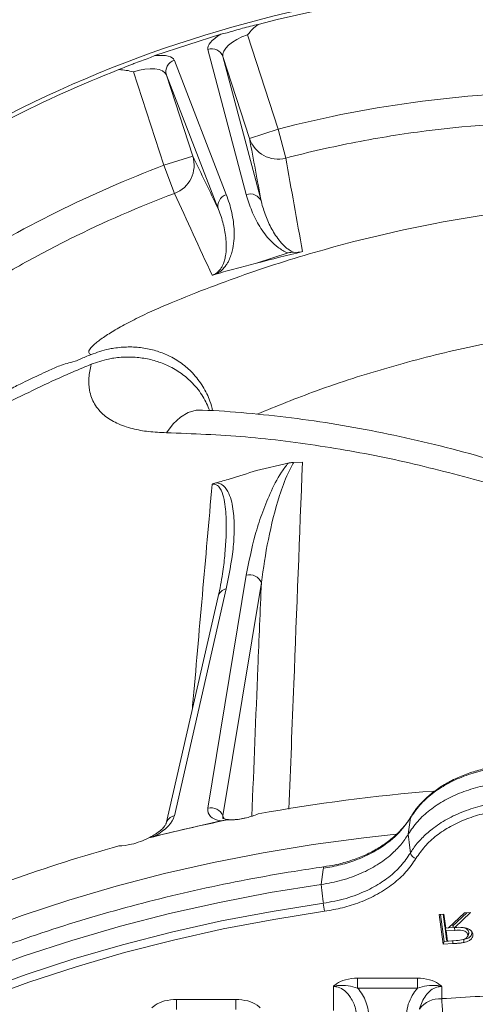
# Model space of a CAD drawing. Extents: x -2374 to 674, y 1214 to 4144.
# Drawn here: x -1646 to -1571, y 1959 to 2122 of the extents above; entities that cross this region are included whole.
import ezdxf

# ---------------------------------------------------------------- set-up
doc = ezdxf.new("R2010")
doc.units = 0
doc.header["$LTSCALE"] = 5

msp = doc.modelspace()

# ---------------------------------------------------------------- linework, layer by layer
at = {"color": 7, "linetype": 'Continuous', "lineweight": 9}
for p, q in [((-1613.14, 2119.13), (-1618.58, 2117.36)), ((-1603.63, 2103.43), (-1608.69, 2119.03)), ((-1618.58, 2117.36), (-1624.01, 2115.59)), ((-1615.27, 2116.62), (-1608.91, 2092.6)), ((-1612.21, 2092.59), (-1620.81, 2114.81)), ((-1606.42, 2091.4), (-1612.78, 2115.42)), ((-1612.78, 2115.42), (-1608.38, 2101.89)), ((-1627.55, 2112.9), (-1622.52, 2097.44)), ((-1622.13, 2112.38), (-1613.52, 2090.15)), ((-1617.77, 2098.98), (-1622.13, 2112.38)), ((-1603.63, 2103.43), (-1608.38, 2101.89)), ((-1603.63, 2103.43), (-1602.38, 2098.64)), ((-1617.77, 2098.98), (-1622.52, 2097.44)), ((-1620.78, 2092.79), (-1622.52, 2097.44)), ((-1601.99, 2082.94), (-1607.22, 2081.24)), ((-1601.99, 2048.18), (-1607.22, 2046.98)), ((-1601.09, 2048.25), (-1599.61, 2048.33)), ((-1615.27, 1991.08), (-1608.91, 2029.65)), ((-1606.42, 2028.41), (-1612.78, 1989.83)), ((-1612.21, 2027.39), (-1620.81, 1989.8)), ((-1622.17, 1988.54), (-1613.57, 2026.12)), ((-1613.14, 1988.98), (-1618.58, 1987.73)), ((-1612.06, 1989.14), (-1613.14, 1988.98)), ((-1612.78, 1989.83), (-1612.55, 1989.33)), ((-1581.67, 1989.63), (-1581.57, 1989.82)), ((-1618.58, 1987.73), (-1624.01, 1986.48)), ((-1624.01, 1986.48), (-1625.02, 1986.16)), ((-1576.21, 1973.54), (-1577.03, 1973.49)), ((-1577.03, 1973.49), (-1576.36, 1968.57)), ((-1576.8, 1973.5), (-1576.2, 1969.06)), ((-1576.07, 1971.47), (-1576.35, 1973.54)), ((-1575.9, 1971.26), (-1576.21, 1973.54)), ((-1572.81, 1973.78), (-1575.44, 1971.29)), ((-1574.82, 1971.56), (-1572.44, 1973.8)), ((-1574.43, 1971.36), (-1571.8, 1973.85)), ((-1571.8, 1973.85), (-1572.81, 1973.78)), ((-1576.07, 1971.47), (-1575.9, 1971.26)), ((-1576.04, 1971.25), (-1575.9, 1971.26)), ((-1575.77, 1969.32), (-1576.04, 1971.25)), ((-1576.04, 1971.25), (-1575.84, 1970.78)), ((-1575.44, 1971.29), (-1575.9, 1971.26)), ((-1575.43, 1971.29), (-1574.45, 1971.36)), ((-1574.82, 1971.56), (-1574.43, 1971.36)), ((-1574.45, 1971.36), (-1574.43, 1970.88)), ((-1575.84, 1970.78), (-1574.43, 1970.88)), ((-1575.61, 1969.1), (-1575.84, 1970.78)), ((-1572.09, 1970.53), (-1572.27, 1970.16)), ((-1571.6, 1970.56), (-1571.66, 1970.73)), ((-1576.2, 1969.06), (-1576.36, 1968.57)), ((-1576.36, 1968.57), (-1574.73, 1968.68)), ((-1576.2, 1969.06), (-1574.75, 1969.16)), ((-1575.77, 1969.32), (-1575.61, 1969.1)), ((-1574.17, 1969.2), (-1575.61, 1969.1)), ((-1574.75, 1969.16), (-1574.21, 1969.2)), ((-1580.6, 1962.99), (-1590.5, 1962.99)), ((-1590.5, 1962.99), (-1590.5, 1961.33)), ((-1580.6, 1962.99), (-1580.6, 1961.33)), ((-1594.51, 1961.61), (-1594.51, 1957.61)), ((-1590.5, 1961.33), (-1580.6, 1961.33)), ((-1576.59, 1959.58), (-1576.59, 1961.61)), ((-1610.65, 1959.46), (-1620.45, 1959.46)), ((-1620.45, 1959.46), (-1620.45, 1957.78)), ((-1610.65, 1959.46), (-1610.65, 1957.78))]:
    msp.add_line(p, q, dxfattribs=at)
at = {"color": 7, "linetype": 'Continuous', "lineweight": 9, "flags": 128}
for points in [[(-1622.13, 2053.21), (-1621.02, 2054.67), (-1619.8, 2055.8), (-1618.51, 2056.55), (-1617.18, 2056.92), (-1616.43, 2056.95)], [(-1581.76, 1989.48), (-1581.96, 1987.95), (-1582.11, 1986.8)], [(-1581.7, 1989.65), (-1581.73, 1989.6), (-1581.76, 1989.48)], [(-1653.54, 1970.54), (-1645.99, 1973.32), (-1638.27, 1975.86), (-1630.41, 1978.18), (-1622.42, 1980.27), (-1614.32, 1982.12), (-1606.12, 1983.73), (-1597.82, 1985.09), (-1589.46, 1986.21), (-1584.14, 1986.79)], [(-1582.11, 1986.8), (-1581.96, 1985.46), (-1581.76, 1983.67)], [(-1596.16, 1981.15), (-1596.19, 1980.95), (-1596.5, 1978.47)], [(-1596.11, 1981.38), (-1596.12, 1981.37), (-1596.14, 1981.33), (-1596.16, 1981.25), (-1596.16, 1981.15)], [(-1596.5, 1978.47), (-1604.95, 1977.12), (-1613.32, 1975.51), (-1621.59, 1973.66), (-1629.74, 1971.56), (-1637.76, 1969.22), (-1645.63, 1966.65), (-1653.33, 1963.84)], [(-1596.5, 1978.47), (-1596.19, 1975.59), (-1596.16, 1975.37)], [(-1596.16, 1975.37), (-1604.62, 1974.02), (-1612.99, 1972.43), (-1621.26, 1970.58), (-1629.41, 1968.49), (-1637.43, 1966.16), (-1645.3, 1963.59), (-1653.01, 1960.78)], [(-1652.54, 1959.52), (-1644.86, 1962.31), (-1637.03, 1964.87), (-1629.05, 1967.19), (-1620.94, 1969.27), (-1612.71, 1971.11), (-1604.38, 1972.69), (-1595.97, 1974.03)], [(-1572.94, 1969.35), (-1572.93, 1969.2), (-1572.91, 1969.06), (-1572.89, 1968.87)], [(-1572.2, 1970.09), (-1572.28, 1969.94), (-1572.36, 1969.79)], [(-1571.6, 1970.56), (-1571.55, 1970.46), (-1571.49, 1970.36), (-1571.42, 1970.22)], [(-1574.75, 1969.16), (-1574.74, 1969.01), (-1574.74, 1968.87), (-1574.73, 1968.68)]]:
    msp.add_lwpolyline(points, dxfattribs=at)
at = {"color": 7, "linetype": 'Continuous', "lineweight": 9}
for centre, radius, start, end in [((-1555.55, 1923.39), 204.65, 90, 132.0715), ((-1555.55, 1923.39), 203.95, 75.406, 104.594), ((-1614.63, 2114.76), 1.97, 19.7403, 108.9724), ((-1620.24, 2112.93), 1.97, 107.0276, 196.2597), ((-1555.55, 1923.39), 203.95, 111.406, 122.5495), ((-1603.65, 2103.46), 4.99, 198.3903, 284.7677), ((-1622.53, 2097.47), 4.99, 290.4687, 17.6374), ((-1611.63, 2090.71), 1.97, 107.0276, 196.2597), ((-1608.27, 2090.74), 1.97, 19.7403, 108.9724), ((-1608.38, 2027.6), 2.12, 22.3454, 104.4814), ((-1611.9, 2025.69), 1.72, 100.292, 165.4176), ((-1556.1, 1713.32), 281.45, 94.438, 100.4073), ((-1614.74, 1989.03), 2.12, 22.3454, 104.4814), ((-1620.5, 1988.11), 1.73, 100.3247, 164.223), ((-1558.12, 1724.55), 270.04, 101.5224, 102.9376), ((-1559.05, 1728.59), 265.89, 102.9374, 104.3672), ((-1564.97, 1748.83), 244.8, 105.4019, 114.1901), ((-1580.54, 1983.99), 1.27, 194.7991, 255.929), ((-1590.13, 1975.58), 6.04, 181.9999, 194.8365), ((-1576.84, 1955.32), 4.26, 86.6084, 143.6097)]:
    msp.add_arc(centre, radius, start, end, dxfattribs=at)
at = {"color": 7, "linetype": 'Continuous', "lineweight": 9, "extrusion": (0, 0, -1)}
for centre, major_axis, ratio, start_param, end_param in [((-1608.6, 2118.74), (-6.66, -2.16), 0.315745, 0.017453, 0.927816), ((-1608.01, 2116.93), (-4.76, -1.55), 0.442042, 0.017453, 1.570796), ((-1627.46, 2112.62), (-6.66, -2.16), 0.315745, 2.213777, 3.124139), ((-1626.87, 2110.8), (-4.76, -1.55), 0.442042, 1.570796, 3.124139), ((-1608.6, 1992.67), (-6.61, -2.37), 0.446574, 5.616555, 6.526917), ((-1627.46, 1988.34), (-6.61, -2.37), 0.446574, 3.420231, 4.330593), ((-1608.01, 1990.96), (-4.77, -1.58), 0.356116, 6.243507, 6.526007)]:
    msp.add_ellipse(centre, major_axis=major_axis, ratio=ratio, start_param=start_param, end_param=end_param, dxfattribs=at)
at = {"color": 7, "linetype": 'Continuous', "lineweight": 9}
for points in [[(-1612.06, 2119.36), (-1612.43, 2119.32), (-1612.79, 2119.24), (-1613.14, 2119.13)], [(-1624.01, 2115.59), (-1624.36, 2115.48), (-1624.7, 2115.33), (-1625.02, 2115.15)], [(-1608.38, 2101.89), (-1607.73, 2098.4), (-1607.07, 2094.91), (-1606.42, 2091.4)], [(-1613.52, 2090.15), (-1614.95, 2093.13), (-1616.36, 2096.07), (-1617.77, 2098.98)], [(-1599.61, 2083.16), (-1600.54, 2088.34), (-1601.46, 2093.5), (-1602.38, 2098.64)], [(-1620.78, 2092.79), (-1618.73, 2088.35), (-1616.66, 2083.84), (-1614.56, 2079.25)], [(-1599.61, 2083.16), (-1602.16, 2082.57), (-1604.7, 2081.93), (-1607.22, 2081.24)], [(-1601.99, 2082.94), (-1601.69, 2083.04), (-1601.39, 2083.07), (-1601.09, 2083.05)], [(-1601.09, 2083.05), (-1600.59, 2083.01), (-1600.1, 2083.05), (-1599.61, 2083.16)]]:
    msp.add_open_spline(points, degree=3, dxfattribs=at)
for points, knots in [([(-1606.94, 2120.76), (-1607.35, 2120.67), (-1607.78, 2120.56), (-1608.64, 2120.34), (-1609.08, 2120.23), (-1609.94, 2119.99), (-1610.37, 2119.87), (-1611.22, 2119.62), (-1611.64, 2119.49), (-1612.06, 2119.36)], [0, 0, 0, 0, 0.25, 0.25, 0.5, 0.5, 0.75, 0.75, 1, 1, 1, 1]), ([(-1606.94, 2120.76), (-1607.27, 2120.51), (-1607.58, 2120.24), (-1608.16, 2119.66), (-1608.43, 2119.35), (-1608.69, 2119.03)], [0, 0, 0, 0, 0.5, 0.5, 1, 1, 1, 1]), ([(-1625.02, 2115.15), (-1625.43, 2115.01), (-1625.85, 2114.86), (-1626.68, 2114.57), (-1627.1, 2114.42), (-1627.73, 2114.18), (-1627.94, 2114.1), (-1628.37, 2113.93), (-1628.57, 2113.85), (-1629.19, 2113.61), (-1629.59, 2113.44), (-1629.99, 2113.27)], [0, 0, 0, 0, 0.25, 0.25, 0.5, 0.5, 0.625, 0.625, 0.75, 0.75, 1, 1, 1, 1]), ([(-1629.99, 2113.27), (-1629.57, 2113.27), (-1629.16, 2113.22), (-1628.35, 2113.09), (-1627.95, 2113), (-1627.55, 2112.9)], [0, 0, 0, 0, 0.5, 0.5, 1, 1, 1, 1]), ([(-1555.55, 2109.59), (-1563.7, 2109.59), (-1571.77, 2109.07), (-1587.8, 2107.02), (-1595.74, 2105.49), (-1603.63, 2103.43)], [0, 0, 0, 0, 0.5, 0.5, 1, 1, 1, 1]), ([(-1602.38, 2098.64), (-1600.46, 2099.14), (-1598.54, 2099.6), (-1594.68, 2100.48), (-1592.75, 2100.89), (-1586.93, 2102.01), (-1583.04, 2102.64), (-1571.32, 2104.14), (-1563.46, 2104.64), (-1555.55, 2104.64)], [0, 0, 0, 0, 0.125, 0.125, 0.25, 0.25, 0.5, 0.5, 1, 1, 1, 1]), ([(-1622.52, 2097.44), (-1628.6, 2095.15), (-1634.53, 2092.57), (-1646.09, 2086.82), (-1651.73, 2083.65), (-1657.21, 2080.19)], [0, 0, 0, 0, 0.5, 0.5, 1, 1, 1, 1]), ([(-1654.56, 2075.98), (-1651.89, 2077.67), (-1649.19, 2079.29), (-1643.69, 2082.38), (-1640.91, 2083.86), (-1632.45, 2088.06), (-1626.69, 2090.57), (-1620.78, 2092.79)], [0, 0, 0, 0, 0.25, 0.25, 0.5, 0.5, 1, 1, 1, 1]), ([(-1613.95, 2079.42), (-1613.77, 2079.51), (-1613.62, 2079.6), (-1613.35, 2079.78), (-1613.24, 2079.87), (-1612.92, 2080.13), (-1612.75, 2080.3), (-1612.46, 2080.64), (-1612.34, 2080.8), (-1612.12, 2081.13), (-1612.02, 2081.28), (-1611.76, 2081.75), (-1611.63, 2082.06), (-1611.41, 2082.66), (-1611.32, 2082.95), (-1611.1, 2083.81), (-1611.01, 2084.37), (-1610.91, 2085.48), (-1610.9, 2086.01), (-1610.95, 2087.61), (-1611.1, 2088.64), (-1611.54, 2090.65), (-1611.84, 2091.63), (-1612.21, 2092.59)], [0, 0, 0, 0, 0.015625, 0.015625, 0.03125, 0.03125, 0.0625, 0.0625, 0.09375, 0.09375, 0.125, 0.125, 0.1875, 0.1875, 0.25, 0.25, 0.375, 0.375, 0.5, 0.5, 0.75, 0.75, 1, 1, 1, 1]), ([(-1608.91, 2092.6), (-1608.66, 2091.68), (-1608.36, 2090.77), (-1607.63, 2089.01), (-1607.2, 2088.15), (-1606.43, 2086.9), (-1606.16, 2086.5), (-1605.55, 2085.7), (-1605.23, 2085.31), (-1604.5, 2084.55), (-1604.1, 2084.19), (-1603.4, 2083.68), (-1603.16, 2083.52), (-1602.62, 2083.21), (-1602.32, 2083.07), (-1601.99, 2082.94)], [0, 0, 0, 0, 0.25, 0.25, 0.5, 0.5, 0.625, 0.625, 0.75, 0.75, 0.875, 0.875, 0.9375, 0.9375, 1, 1, 1, 1]), ([(-1613.52, 2090.15), (-1613.2, 2089.36), (-1612.93, 2088.55), (-1612.51, 2086.89), (-1612.35, 2086.04), (-1612.24, 2084.73), (-1612.22, 2084.29), (-1612.23, 2083.38), (-1612.27, 2082.93), (-1612.39, 2082.22), (-1612.44, 2081.98), (-1612.58, 2081.49), (-1612.66, 2081.24), (-1612.84, 2080.85), (-1612.9, 2080.72), (-1613.06, 2080.46), (-1613.15, 2080.32), (-1613.31, 2080.11), (-1613.37, 2080.04), (-1613.51, 2079.89), (-1613.59, 2079.81), (-1613.73, 2079.7), (-1613.78, 2079.66), (-1613.89, 2079.58), (-1613.95, 2079.53), (-1614.09, 2079.45), (-1614.17, 2079.41), (-1614.35, 2079.33), (-1614.45, 2079.29), (-1614.56, 2079.25)], [0, 0, 0, 0, 0.25, 0.25, 0.5, 0.5, 0.625, 0.625, 0.75, 0.75, 0.8125, 0.8125, 0.875, 0.875, 0.90625, 0.90625, 0.9375, 0.9375, 0.953125, 0.953125, 0.96875, 0.96875, 0.976563, 0.976563, 0.984375, 0.984375, 0.992188, 0.992188, 1, 1, 1, 1]), ([(-1601.09, 2083.05), (-1601.35, 2083.17), (-1601.58, 2083.3), (-1602, 2083.58), (-1602.19, 2083.72), (-1602.72, 2084.18), (-1603.02, 2084.5), (-1603.57, 2085.16), (-1603.82, 2085.5), (-1604.28, 2086.19), (-1604.49, 2086.54), (-1605.08, 2087.62), (-1605.41, 2088.35), (-1605.98, 2089.86), (-1606.22, 2090.62), (-1606.42, 2091.4)], [0, 0, 0, 0, 0.0625, 0.0625, 0.125, 0.125, 0.25, 0.25, 0.375, 0.375, 0.5, 0.5, 0.75, 0.75, 1, 1, 1, 1]), ([(-1569.74, 2089.17), (-1578.51, 2087.84), (-1587.28, 2085.96), (-1600.43, 2082.25), (-1604.8, 2080.88), (-1613.49, 2077.84), (-1617.82, 2076.17), (-1622.13, 2074.36)], [0, 0, 0, 0, 0.5, 0.5, 0.75, 0.75, 1, 1, 1, 1]), ([(-1613.95, 2079.42), (-1613.39, 2079.59), (-1612.83, 2079.76), (-1611.7, 2080.08), (-1611.13, 2080.24), (-1609.44, 2080.7), (-1608.33, 2080.98), (-1607.22, 2081.24)], [0, 0, 0, 0, 0.25, 0.25, 0.5, 0.5, 1, 1, 1, 1]), ([(-1613.95, 2079.42), (-1614.06, 2079.39), (-1614.16, 2079.35), (-1614.37, 2079.3), (-1614.47, 2079.27), (-1614.56, 2079.25)], [0, 0, 0, 0, 0.5, 0.5, 1, 1, 1, 1]), ([(-1622.13, 2074.36), (-1623.24, 2073.89), (-1624.29, 2073.43), (-1625.79, 2072.73), (-1626.28, 2072.49), (-1627.23, 2072.02), (-1627.69, 2071.79), (-1629.02, 2071.09), (-1629.83, 2070.65), (-1630.94, 2070), (-1631.28, 2069.79), (-1631.94, 2069.38), (-1632.25, 2069.17), (-1633.1, 2068.59), (-1633.57, 2068.24), (-1634.31, 2067.6), (-1634.58, 2067.32), (-1634.84, 2066.96), (-1634.9, 2066.85), (-1634.96, 2066.65), (-1634.97, 2066.56), (-1634.92, 2066.33), (-1634.79, 2066.21), (-1634.57, 2066.14)], [0, 0, 0, 0, 0.125, 0.125, 0.1875, 0.1875, 0.25, 0.25, 0.375, 0.375, 0.4375, 0.4375, 0.5, 0.5, 0.625, 0.625, 0.75, 0.75, 0.8125, 0.8125, 0.875, 0.875, 1, 1, 1, 1]), ([(-1607.19, 2056.27), (-1603.9, 2057.6), (-1596.64, 2060.54), (-1585.23, 2064.14), (-1573.03, 2067.31), (-1564.88, 2068.75), (-1560.8, 2069.47)], [0, 0, 0, 0, 0.214302, 0.473872, 0.736458, 1, 1, 1, 1]), ([(-1614.48, 2056.82), (-1614.61, 2057.36), (-1614.94, 2058.77), (-1616.04, 2060.92), (-1617.64, 2063.05), (-1619.61, 2064.76), (-1621.67, 2065.98), (-1623.88, 2066.82), (-1626.11, 2067.3), (-1628.46, 2067.45), (-1630.32, 2067.29), (-1632.39, 2066.92), (-1633.62, 2066.48), (-1634.57, 2066.14)], [0, 0, 0, 0, 0.0683972, 0.1793885, 0.2945773, 0.3908731, 0.4905793, 0.5771607, 0.6660598, 0.7559286, 0.8480961, 0.8826398, 1, 1, 1, 1]), ([(-1634.57, 2066.14), (-1634.88, 2066.02), (-1635.77, 2065.65), (-1636.65, 2065.27), (-1637.23, 2065.02)], [0, 0, 0, 0, 0.342248, 1, 1, 1, 1]), ([(-1614.95, 2056.85), (-1615.3, 2057.64), (-1616.02, 2059.28), (-1617.65, 2061.35), (-1619.61, 2063.06), (-1621.68, 2064.28), (-1623.88, 2065.13), (-1626.11, 2065.62), (-1628.46, 2065.79), (-1630.32, 2065.64), (-1632.39, 2065.28), (-1633.62, 2064.85), (-1634.57, 2064.52)], [0, 0, 0, 0, 0.115731, 0.239856, 0.343622, 0.451062, 0.54436, 0.640155, 0.736995, 0.836313, 0.873536, 1, 1, 1, 1]), ([(-1650.94, 2058.89), (-1650.11, 2059.33), (-1648.58, 2060.13), (-1646.48, 2061.17), (-1644.73, 2062.02), (-1643.19, 2062.75), (-1641.55, 2063.51), (-1639.66, 2064.38), (-1638.19, 2064.78), (-1637.23, 2065.02)], [0, 0, 0, 0, 0.189357, 0.351338, 0.472568, 0.581926, 0.695504, 0.837159, 1, 1, 1, 1]), ([(-1634.57, 2064.52), (-1634.88, 2064.4), (-1636.4, 2063.77), (-1641.4, 2061.63), (-1645.97, 2059.37), (-1649.36, 2057.7)], [0, 0, 0, 0, 0.060472, 0.302374, 1, 1, 1, 1]), ([(-1622.13, 2053.21), (-1623.13, 2053.25), (-1625.11, 2053.34), (-1627.89, 2053.85), (-1630.4, 2054.72), (-1632.57, 2056.06), (-1634.12, 2057.89), (-1634.91, 2060.02), (-1635.04, 2062.27), (-1634.73, 2063.77), (-1634.57, 2064.52)], [0, 0, 0, 0, 0.116018, 0.231992, 0.362094, 0.492123, 0.632813, 0.773505, 0.88673, 1, 1, 1, 1]), ([(-1616.43, 2056.94), (-1616.34, 2056.93), (-1613.82, 2056.87), (-1608.83, 2056.47), (-1601.42, 2055.71), (-1593.93, 2054.62), (-1586.36, 2053.23), (-1578.72, 2051.53), (-1571.31, 2049.62), (-1566.46, 2048.14), (-1564.18, 2047.45)], [0, 0, 0, 0, 0.005365, 0.145433, 0.287334, 0.430679, 0.574966, 0.720763, 0.868867, 1, 1, 1, 1]), ([(-1569.74, 2045.09), (-1574.08, 2046.25), (-1582.78, 2048.57), (-1595.9, 2051), (-1609.06, 2052.7), (-1617.77, 2053.04), (-1622.13, 2053.21)], [0, 0, 0, 0, 0.247593, 0.496076, 0.747519, 1, 1, 1, 1]), ([(-1608.91, 2029.65), (-1608.47, 2031.86), (-1607.83, 2035.16), (-1606.4, 2039.69), (-1605.01, 2043.15), (-1603.63, 2045.98), (-1602.36, 2047.68), (-1601.99, 2048.18)], [0, 0, 0, 0, 0.369444, 0.554329, 0.739162, 0.924011, 1, 1, 1, 1]), ([(-1601.09, 2048.25), (-1601.4, 2047.67), (-1602.4, 2045.83), (-1603.86, 2041.57), (-1605.4, 2035.51), (-1606.08, 2030.78), (-1606.42, 2028.41)], [0, 0, 0, 0, 0.083499, 0.265571, 0.632421, 1, 1, 1, 1]), ([(-1601.99, 2048.18), (-1601.74, 2048.22), (-1601.44, 2048.27), (-1601.14, 2048.25), (-1601.09, 2048.25)], [0, 0, 0, 0, 0.839543, 1, 1, 1, 1]), ([(-1599.61, 2048.33), (-1600.09, 2036.11), (-1600.84, 2016.99), (-1601.59, 1997.85), (-1601.85, 1990.95)], [0, 0, 0, 0, 0.639539, 1, 1, 1, 1]), ([(-1613.95, 2044.91), (-1613.17, 2045.12), (-1610.91, 2045.72), (-1608.68, 2046.48), (-1607.22, 2046.98)], [0, 0, 0, 0, 0.348579, 1, 1, 1, 1]), ([(-1617.82, 2007.53), (-1617.81, 2007.69), (-1616.73, 2020.1), (-1615.64, 2032.46), (-1614.56, 2044.66)], [0, 0, 0, 0, 0.0130302, 1, 1, 1, 1]), ([(-1614.56, 2044.66), (-1614.55, 2044.66), (-1614.48, 2044.71), (-1614.28, 2044.81), (-1614.08, 2044.88), (-1613.95, 2044.91)], [0, 0, 0, 0, 0.020997, 0.415586, 1, 1, 1, 1]), ([(-1612.47, 2032.89), (-1612.39, 2033.89), (-1612.21, 2036.05), (-1612.21, 2039.3), (-1612.46, 2042.07), (-1613.06, 2043.82), (-1613.62, 2044.53), (-1614.1, 2044.69), (-1614.32, 2044.7), (-1614.46, 2044.68), (-1614.52, 2044.66), (-1614.56, 2044.66)], [0, 0, 0, 0, 0.2315817, 0.5026461, 0.7711544, 0.9025892, 0.9647316, 0.9828084, 0.9922378, 0.9955053, 1, 1, 1, 1]), ([(-1613.95, 2044.91), (-1613.82, 2044.9), (-1613.24, 2044.85), (-1612.42, 2044.27), (-1611.75, 2043.19), (-1611.29, 2041.75), (-1610.96, 2039.75), (-1610.85, 2037.16), (-1611.12, 2032.9), (-1611.77, 2029.59), (-1612.21, 2027.39)], [0, 0, 0, 0, 0.012664, 0.05597, 0.141967, 0.227814, 0.313725, 0.485339, 0.657013, 1, 1, 1, 1]), ([(-1613.54, 2026.12), (-1613.28, 2027.38), (-1612.82, 2029.65), (-1612.58, 2031.86), (-1612.47, 2032.85)], [0, 0, 0, 0, 0.553936, 1, 1, 1, 1]), ([(-1607.99, 1989.78), (-1607.66, 1997.98), (-1607.13, 2010.86), (-1606.61, 2023.73), (-1606.42, 2028.41)], [0, 0, 0, 0, 0.63643, 1, 1, 1, 1]), ([(-1581.76, 1989.48), (-1581.28, 1990.19), (-1580.3, 1991.62), (-1578.24, 1993.51), (-1575.78, 1995.13), (-1572.96, 1996.43), (-1569.88, 1997.38), (-1567.05, 1997.87), (-1565.13, 1998.02), (-1564.32, 1998.05), (-1564.18, 1998.05)], [0, 0, 0, 0, 0.1486411, 0.2972802, 0.4459318, 0.5945843, 0.7431327, 0.8916843, 0.9810065, 1, 1, 1, 1]), ([(-1581.57, 1989.82), (-1581.49, 1989.96), (-1581.1, 1990.66), (-1580.11, 1991.83), (-1578.63, 1993.29), (-1576.88, 1994.59), (-1574.92, 1995.72), (-1572.78, 1996.66), (-1570.48, 1997.41), (-1568.08, 1997.93), (-1565.95, 1998.22), (-1564.64, 1998.25), (-1564.16, 1998.26)], [0, 0, 0, 0, 0.028652, 0.140576, 0.253827, 0.366898, 0.479911, 0.594095, 0.707198, 0.82101, 0.93564, 1, 1, 1, 1]), ([(-1564.54, 1995.4), (-1565.35, 1995.36), (-1567.28, 1995.26), (-1570.25, 1994.71), (-1573.33, 1993.76), (-1576.14, 1992.45), (-1578.59, 1990.83), (-1580.66, 1988.94), (-1581.63, 1987.51), (-1582.11, 1986.8)], [0, 0, 0, 0, 0.108195, 0.256777, 0.405354, 0.55402, 0.702685, 0.851341, 1, 1, 1, 1]), ([(-1564.18, 1992.27), (-1564.99, 1992.23), (-1566.9, 1992.12), (-1569.87, 1991.57), (-1572.94, 1990.63), (-1575.76, 1989.32), (-1578.08, 1987.79), (-1579.93, 1986.14), (-1581.07, 1984.77), (-1581.6, 1983.92), (-1581.76, 1983.67)], [0, 0, 0, 0, 0.1082691, 0.254698, 0.4053356, 0.5518476, 0.7026064, 0.8241295, 0.9480362, 1, 1, 1, 1]), ([(-1580.85, 1982.77), (-1580.38, 1983.44), (-1579.46, 1984.8), (-1577.5, 1986.59), (-1575.16, 1988.13), (-1572.49, 1989.37), (-1569.56, 1990.27), (-1566.74, 1990.78), (-1564.91, 1990.88), (-1564.14, 1990.92)], [0, 0, 0, 0, 0.148639, 0.297277, 0.445922, 0.594569, 0.743128, 0.891691, 1, 1, 1, 1]), ([(-1612.85, 1989.45), (-1612.83, 1989.44), (-1612.79, 1989.41), (-1612.38, 1989.26), (-1611.69, 1989.17), (-1610.78, 1989.18), (-1609.89, 1989.28), (-1609.31, 1989.42), (-1609.11, 1989.47)], [0, 0, 0, 0, 0.170502, 0.34783, 0.526819, 0.71222, 0.904121, 1, 1, 1, 1]), ([(-1606.94, 1990.14), (-1607.57, 1989.9), (-1608.97, 1989.38), (-1610.73, 1989.17), (-1611.76, 1989.15), (-1612.06, 1989.14)], [0, 0, 0, 0, 0.374692, 0.821647, 1, 1, 1, 1]), ([(-1596.16, 1981.15), (-1595.2, 1981.32), (-1593.28, 1981.66), (-1590.45, 1982.58), (-1587.75, 1983.84), (-1585.55, 1985.29), (-1583.42, 1987.12), (-1582.42, 1988.54), (-1581.76, 1989.48)], [0, 0, 0, 0, 0.153364, 0.306725, 0.480075, 0.653422, 0.770655, 1, 1, 1, 1]), ([(-1596.11, 1981.4), (-1595.48, 1981.5), (-1594.03, 1981.72), (-1591.87, 1982.31), (-1589.66, 1983.12), (-1587.61, 1984.12), (-1585.77, 1985.29), (-1584.16, 1986.59), (-1582.82, 1988.03), (-1581.99, 1989.09), (-1581.7, 1989.67), (-1581.67, 1989.72)], [0, 0, 0, 0, 0.099022, 0.2263, 0.353579, 0.480117, 0.607545, 0.733935, 0.860461, 0.988261, 1, 1, 1, 1]), ([(-1624.87, 1986.26), (-1624.54, 1986.44), (-1623.86, 1986.82), (-1623.07, 1987.42), (-1622.5, 1987.98), (-1622.2, 1988.43), (-1622.18, 1988.51), (-1622.17, 1988.54)], [0, 0, 0, 0, 0.195535, 0.404854, 0.610615, 0.810049, 1, 1, 1, 1]), ([(-1625.02, 1986.16), (-1625.49, 1985.96), (-1626.43, 1985.55), (-1628.14, 1985), (-1629.3, 1984.9), (-1629.99, 1984.84)], [0, 0, 0, 0, 0.28349, 0.572857, 1, 1, 1, 1]), ([(-1596.5, 1978.47), (-1595.36, 1978.67), (-1593.06, 1979.09), (-1589.95, 1980.23), (-1587.17, 1981.68), (-1585, 1983.31), (-1583.28, 1985.03), (-1582.5, 1986.21), (-1582.11, 1986.8)], [0, 0, 0, 0, 0.181189, 0.368269, 0.53917, 0.715028, 0.856141, 1, 1, 1, 1]), ([(-1581.76, 1983.67), (-1582.25, 1982.96), (-1583.22, 1981.53), (-1585.29, 1979.64), (-1587.75, 1978.02), (-1590.19, 1976.9), (-1592.97, 1975.95), (-1594.89, 1975.6), (-1596.16, 1975.37)], [0, 0, 0, 0, 0.17334, 0.346679, 0.52002, 0.693364, 0.796934, 1, 1, 1, 1]), ([(-1595.97, 1974.03), (-1594.97, 1974.21), (-1592.95, 1974.56), (-1590, 1975.51), (-1587.14, 1976.83), (-1584.57, 1978.53), (-1582.38, 1980.51), (-1581.36, 1982.01), (-1580.85, 1982.77)], [0, 0, 0, 0, 0.151633, 0.306655, 0.477518, 0.653327, 0.824185, 1, 1, 1, 1]), ([(-1735.42, 1908.38), (-1734.62, 1909.43), (-1732.55, 1912.15), (-1728.89, 1916.42), (-1724.48, 1921.19), (-1719.81, 1925.83), (-1714.88, 1930.34), (-1709.7, 1934.7), (-1704.29, 1938.92), (-1698.65, 1942.99), (-1692.79, 1946.89), (-1686.71, 1950.63), (-1680.44, 1954.19), (-1673.97, 1957.58), (-1667.31, 1960.78), (-1660.49, 1963.8), (-1653.5, 1966.62), (-1646.36, 1969.25), (-1639.08, 1971.68), (-1631.68, 1973.9), (-1624.15, 1975.91), (-1616.52, 1977.72), (-1608.8, 1979.31), (-1601.98, 1980.51), (-1597.73, 1981.14), (-1596.11, 1981.39)], [0, 0, 0, 0, 0.028225, 0.073147, 0.118075, 0.163009, 0.207948, 0.252891, 0.297838, 0.342788, 0.387739, 0.432692, 0.477647, 0.522602, 0.567558, 0.612514, 0.657469, 0.702425, 0.74738, 0.792335, 0.837289, 0.882243, 0.927196, 0.972149, 1, 1, 1, 1]), ([(-1571.42, 1970.22), (-1571.46, 1970.37), (-1571.54, 1970.65), (-1571.89, 1970.98), (-1572.39, 1971.23), (-1573.26, 1971.41), (-1573.97, 1971.38), (-1574.43, 1971.36)], [0, 0, 0, 0, 0.168829, 0.307415, 0.445641, 0.64138, 1, 1, 1, 1]), ([(-1573.16, 1971.35), (-1573, 1971.31), (-1572.69, 1971.24), (-1572.32, 1971), (-1572.14, 1970.74), (-1572.1, 1970.58), (-1572.09, 1970.53)], [0, 0, 0, 0, 0.295036, 0.591964, 0.86255, 1, 1, 1, 1]), ([(-1574.43, 1970.88), (-1573.99, 1970.91), (-1573.41, 1970.95), (-1572.74, 1970.75), (-1572.44, 1970.54), (-1572.3, 1970.33), (-1572.28, 1970.2), (-1572.27, 1970.16)], [0, 0, 0, 0, 0.480361, 0.638285, 0.796978, 0.941928, 1, 1, 1, 1]), ([(-1572.27, 1970.16), (-1572.27, 1970.09), (-1572.27, 1969.92), (-1572.43, 1969.68), (-1572.69, 1969.48), (-1573.26, 1969.26), (-1573.78, 1969.22), (-1574.17, 1969.2)], [0, 0, 0, 0, 0.122366, 0.269598, 0.411234, 0.564059, 1, 1, 1, 1]), ([(-1572.94, 1969.35), (-1572.69, 1969.42), (-1572.26, 1969.54), (-1571.82, 1969.86), (-1571.61, 1970.19), (-1571.59, 1970.43), (-1571.6, 1970.55), (-1571.6, 1970.56)], [0, 0, 0, 0, 0.344945, 0.578941, 0.777087, 0.975278, 1, 1, 1, 1]), ([(-1572.89, 1968.87), (-1572.61, 1968.95), (-1572.13, 1969.08), (-1571.64, 1969.46), (-1571.41, 1969.85), (-1571.42, 1970.11), (-1571.42, 1970.22)], [0, 0, 0, 0, 0.345318, 0.580287, 0.816886, 1, 1, 1, 1]), ([(-1572.09, 1970.53), (-1572.09, 1970.42), (-1572.08, 1970.26), (-1572.18, 1970.13), (-1572.21, 1970.1)], [0, 0, 0, 0, 0.741876, 1, 1, 1, 1]), ([(-1574.73, 1968.68), (-1574.52, 1968.69), (-1574.11, 1968.72), (-1573.49, 1968.77), (-1573.09, 1968.84), (-1572.89, 1968.87)], [0, 0, 0, 0, 0.3432663, 0.6710164, 1, 1, 1, 1]), ([(-1590.5, 1962.99), (-1591.19, 1962.94), (-1592.47, 1962.84), (-1593.76, 1962.24), (-1594.32, 1961.79), (-1594.48, 1961.64), (-1594.51, 1961.61), (-1594.51, 1961.61)], [0, 0, 0, 0, 0.442126, 0.831295, 0.964496, 0.997254, 1, 1, 1, 1]), ([(-1576.59, 1961.61), (-1576.59, 1961.61), (-1576.62, 1961.64), (-1576.78, 1961.79), (-1577.34, 1962.24), (-1578.63, 1962.84), (-1579.91, 1962.94), (-1580.6, 1962.99)], [0, 0, 0, 0, 0.002746, 0.035504, 0.168705, 0.557874, 1, 1, 1, 1]), ([(-1594.51, 1961.61), (-1594.51, 1961.61), (-1594.45, 1961.62), (-1594.37, 1961.64), (-1594.09, 1961.7), (-1593.35, 1961.8), (-1592.08, 1961.77), (-1591.02, 1961.47), (-1590.5, 1961.33)], [0, 0, 0, 0, 0.003168, 0.047415, 0.060163, 0.211064, 0.609492, 1, 1, 1, 1]), ([(-1594.51, 1961.61), (-1594.25, 1961.58), (-1593.58, 1961.52), (-1592.53, 1960.91), (-1591.51, 1959.69), (-1590.69, 1957.83), (-1590.58, 1956.34), (-1590.51, 1955.52)], [0, 0, 0, 0, 0.099403, 0.249684, 0.439709, 0.693277, 1, 1, 1, 1]), ([(-1588.51, 1955.78), (-1588.61, 1956.78), (-1588.79, 1958.65), (-1589.77, 1960.47), (-1590.42, 1961.23), (-1590.5, 1961.33)], [0, 0, 0, 0, 0.5032967, 0.9332127, 1, 1, 1, 1]), ([(-1580.6, 1961.33), (-1580.91, 1960.93), (-1581.55, 1960.11), (-1581.93, 1959.14), (-1582.12, 1958.65)], [0, 0, 0, 0, 0.489575, 1, 1, 1, 1]), ([(-1576.59, 1961.61), (-1576.59, 1961.61), (-1576.66, 1961.62), (-1576.73, 1961.64), (-1577.01, 1961.7), (-1577.75, 1961.8), (-1579.03, 1961.77), (-1580.08, 1961.47), (-1580.6, 1961.33)], [0, 0, 0, 0, 0.003168, 0.047415, 0.060163, 0.211064, 0.609492, 1, 1, 1, 1]), ([(-1580.28, 1957.85), (-1580.27, 1957.89), (-1580.04, 1958.68), (-1579.52, 1959.84), (-1578.44, 1960.98), (-1577.5, 1961.52), (-1576.86, 1961.58), (-1576.59, 1961.61)], [0, 0, 0, 0, 0.0189391, 0.4420965, 0.6587999, 0.8553934, 1, 1, 1, 1]), ([(-1534.51, 1959.58), (-1539.4, 1959.87), (-1549.2, 1960.47), (-1563.27, 1960.41), (-1572.39, 1959.84), (-1576.59, 1959.58)], [0, 0, 0, 0, 0.348905, 0.699798, 1, 1, 1, 1]), ([(-1576.27, 1953.06), (-1576.3, 1953.97), (-1576.36, 1955.78), (-1576.48, 1958.04), (-1576.56, 1959.15), (-1576.59, 1959.58)], [0, 0, 0, 0, 0.378739, 0.756989, 1, 1, 1, 1]), ([(-1620.45, 1959.46), (-1621.13, 1959.41), (-1622.42, 1959.32), (-1623.72, 1958.71), (-1624.31, 1958.25), (-1624.47, 1958.1), (-1624.51, 1958.06), (-1624.51, 1958.06)], [0, 0, 0, 0, 0.435526, 0.821361, 0.961551, 0.997294, 1, 1, 1, 1]), ([(-1606.59, 1958.06), (-1606.59, 1958.06), (-1606.63, 1958.1), (-1606.79, 1958.25), (-1607.38, 1958.71), (-1608.68, 1959.32), (-1609.97, 1959.41), (-1610.65, 1959.46)], [0, 0, 0, 0, 0.002706, 0.038449, 0.178639, 0.564474, 1, 1, 1, 1]), ([(-1582.12, 1958.65), (-1582.33, 1957.66), (-1582.59, 1956.38), (-1582.6, 1955.08), (-1582.6, 1954.78)], [0, 0, 0, 0, 0.774507, 1, 1, 1, 1])]:
    msp.add_open_spline(points, degree=3, knots=knots, dxfattribs=at)

doc.saveas('drawing.dxf')
